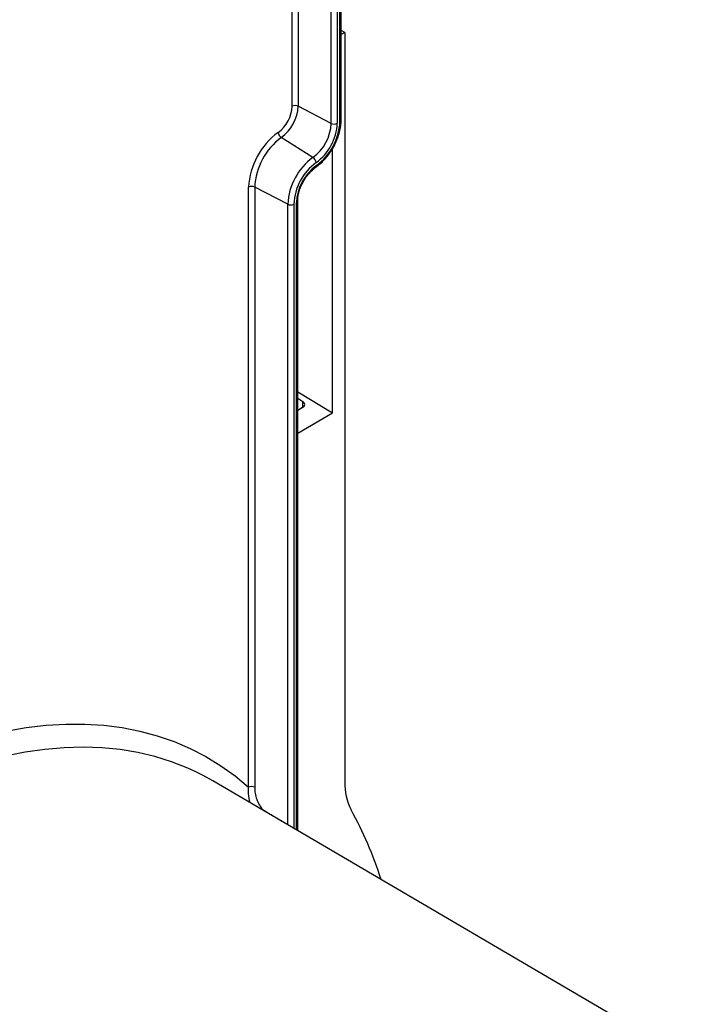
# Model space of a CAD drawing. Units: millimetres. Extents: x 0 to 420, y 0 to 297.
# Drawn here: x 357 to 383, y 158 to 196 of the extents above; entities that cross this region are included whole.
import ezdxf

# ---------------------------------------------------------------- set-up
doc = ezdxf.new("R2010")
doc.units = ezdxf.units.MM

msp = doc.modelspace()

# ---------------------------------------------------------------- linework, layer by layer
at = {"color": 7, "linetype": 'Continuous', "lineweight": 25}
for p, q in [((366.9746, 192.3994), (366.9746, 196.7643)), ((367.204, 196.7677), (367.204, 192.4028)), ((368.4572, 191.7514), (368.4572, 196.1163)), ((368.6866, 196.1198), (368.6866, 191.7549)), ((368.7861, 191.8123), (368.7861, 196.1772)), ((368.8349, 191.8803), (368.8349, 196.2452)), ((368.9721, 195.1967), (368.8349, 195.2759)), ((368.9721, 195.1967), (368.8349, 195.1176)), ((368.9721, 195.1967), (368.9721, 166.7781)), ((368.4572, 191.7514), (367.204, 192.4028)), ((367.7614, 190.459), (366.5641, 191.2145)), ((368.5006, 180.7712), (368.5006, 190.7878)), ((365.3247, 166.5765), (365.3247, 189.3351)), ((366.8073, 188.6871), (365.5541, 189.3385)), ((365.5541, 189.3385), (365.5541, 166.5799)), ((366.8073, 165.1554), (366.8073, 188.6871)), ((367.0367, 188.6906), (367.0367, 165.021)), ((367.1362, 164.9628), (367.1362, 188.748)), ((367.185, 164.9342), (367.185, 188.8161)), ((367.185, 181.5696), (368.5006, 180.7712)), ((367.185, 181.332), (367.3758, 181.2062)), ((367.3758, 180.9811), (367.3758, 181.2062)), ((367.3725, 180.9792), (367.185, 180.8709)), ((367.185, 180.0117), (368.5006, 180.7712)), ((382.7532, 155.8132), (363.9646, 166.8209)), ((365.9227, 165.6737), (365.9242, 165.6869))]:
    msp.add_line(p, q, dxfattribs=at)
at = {"color": 7, "linetype": 'Continuous', "lineweight": 25, "flags": 128}
for points in [[(356.1219, 168.7067), (356.8903, 168.8393), (357.6466, 168.9278), (358.3897, 168.9722), (359.118, 168.9723), (359.8303, 168.9281), (360.5254, 168.8397), (361.202, 168.7073), (361.859, 168.531), (362.495, 168.3113), (363.1092, 168.0485), (363.7002, 167.743), (364.2671, 167.3954), (364.809, 167.0063), (365.3247, 166.5765)], [(363.3285, 167.1597), (363.016, 167.303), (362.4047, 167.5432), (361.7722, 167.7407), (361.1197, 167.8953), (360.4482, 168.0065), (359.7591, 168.0743), (359.0536, 168.0984), (358.3328, 168.0789), (357.5982, 168.0158), (356.8509, 167.9092), (356.0925, 167.7593)], [(363.9646, 166.8209), (363.6049, 167.0206), (363.3285, 167.1597)]]:
    msp.add_lwpolyline(points, dxfattribs=at)
at = {"color": 7, "linetype": 'Continuous', "lineweight": 25}
for centre, radius, start, end in [((365.6662, 192.464), 1.31, 306.22709, 357.17384), ((365.6369, 192.4802), 1.569, 306.22709, 357.17384), ((367.0928, 192.17), 0.258, 64.47048, 117.26164), ((366.7529, 191.8355), 1.7064, 306.22709, 357.17384), ((366.7236, 191.8518), 1.9654, 306.22709, 357.17384), ((366.6044, 191.92), 2.1843, 306.22709, 357.17384), ((368.5684, 191.9842), 0.258, 244.47048, 297.26164), ((368.7527, 191.8878), 0.0826, 293.88355, 354.7963), ((368.0573, 189.2002), 2.7359, 126.22709, 177.17384), ((368.028, 189.2164), 2.4769, 126.22709, 177.17384), ((366.721, 191.4513), 0.2841, 188.94123, 236.47895), ((369.144, 188.5718), 2.3396, 126.22709, 177.17384), ((367.6045, 190.2222), 0.2841, 8.94123, 56.47895), ((369.1147, 188.588), 2.0806, 126.22709, 177.17384), ((368.9955, 188.6562), 1.8616, 126.22709, 177.17384), ((367.825, 190.143), 0.0719, 311.58611, 12.0216), ((365.4429, 189.1057), 0.258, 64.47048, 117.26164), ((366.9185, 188.9199), 0.258, 244.47048, 297.26164), ((367.1027, 188.8236), 0.0827, 293.91126, 354.48903), ((365.4429, 166.3471), 0.258, 64.47048, 117.26164), ((371.1448, 166.7141), 2.1737, 178.312, 206.98398), ((355.9247, 158.4526), 15.1449, 17.80339, 28.70961)]:
    msp.add_arc(centre, radius, start, end, dxfattribs=at)
for centre, major_axis, ratio, start_param, end_param in [((367.184, 181.0995), (0.2666, -0.0128), 0.6066673, 5.526852, 7.080195), ((18.6143, 333.1485), (415.556, -216.5606), 0.0450216, 0.6022338, 0.6051366)]:
    msp.add_ellipse(centre, major_axis=major_axis, ratio=ratio, start_param=start_param, end_param=end_param, dxfattribs=at)
for points, knots in [([(367.8727, 190.0892), (367.9058, 190.1133), (368.001, 190.1827), (368.1521, 190.3214), (368.3184, 190.5104), (368.4675, 190.7207), (368.5957, 190.9463), (368.6998, 191.1815), (368.7763, 191.4201), (368.8256, 191.6566), (368.8318, 191.8059), (368.8349, 191.8803)], [0, 0, 0, 0, 0.0625579, 0.1800891, 0.2973092, 0.414263, 0.5311133, 0.6480614, 0.765263, 0.8829473, 1, 1, 1, 1]), ([(367.185, 188.8161), (367.1857, 188.8441), (367.1878, 188.9263), (367.2118, 189.0769), (367.2662, 189.2651), (367.3469, 189.4555), (367.4502, 189.6395), (367.572, 189.8092), (367.7041, 189.9539), (367.8066, 190.0421), (367.8618, 190.0814), (367.8727, 190.0892)], [0, 0, 0, 0, 0.0666948, 0.1953402, 0.3249026, 0.4552581, 0.5860929, 0.7169993, 0.8474212, 0.96981, 1, 1, 1, 1]), ([(365.3851, 165.9887), (365.3558, 166.1048), (365.3047, 166.308), (365.3187, 166.496), (365.3247, 166.5765)], [0, 0, 0, 0, 0.57166951, 1, 1, 1, 1]), ([(365.5541, 166.5799), (365.5541, 166.5066), (365.5608, 166.4301), (365.5878, 166.2729), (365.6078, 166.1934), (365.6502, 166.0723), (365.6666, 166.0315), (365.7038, 165.9518), (365.7246, 165.9126), (365.7966, 165.798), (365.8568, 165.7277), (365.9242, 165.6869)], [0, 0, 0, 0, 0.25, 0.25, 0.5, 0.5, 0.625, 0.625, 0.75, 0.75, 1, 1, 1, 1])]:
    msp.add_open_spline(points, degree=3, knots=knots, dxfattribs=at)

doc.saveas('drawing.dxf')
